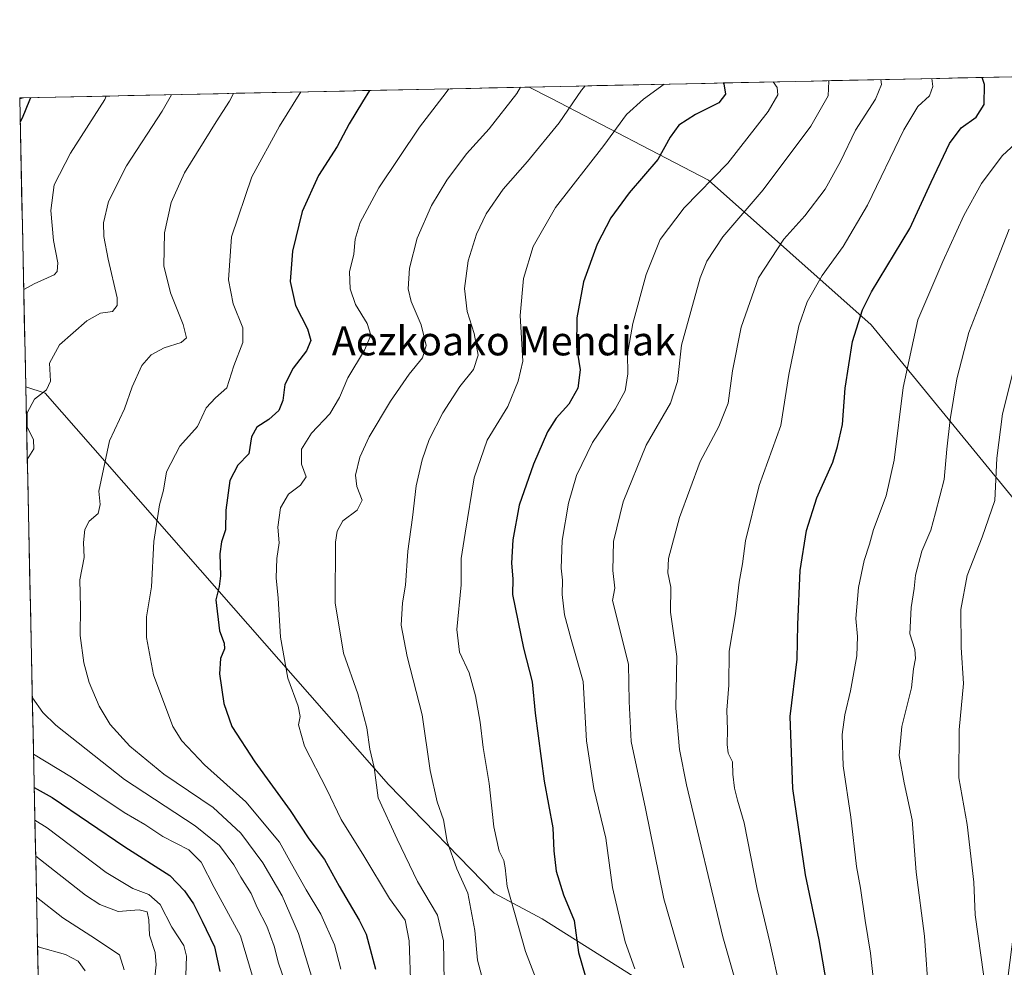
# Model space of a CAD drawing. Units: metres. Extents: x 644290 to 647735, y 4762340 to 4764726.
# Drawn here: x 644290 to 644563, y 4764413 to 4764675 of the extents above; entities that cross this region are included whole.
import ezdxf
from ezdxf.enums import TextEntityAlignment as Align

# ---------------------------------------------------------------- set-up
doc = ezdxf.new("R2010")
doc.units = ezdxf.units.M
doc.header["$MEASUREMENT"] = 0
for name, color, linetype, lineweight in [('Arbolado forestal CxS', 92, 'Continuous', 0), ('Curva de nivel maestra', 36, 'Continuous', 30), ('Curva de nivel normal', 36, 'Continuous', 0), ('Municipio CxS', 142, 'Continuous', 0), ('Texto cartográfico', 19, 'Continuous', 0)]:
    doc.layers.add(name, color=color, linetype=linetype, lineweight=lineweight)
doc.styles.add('Arial', font='txt', dxfattribs={"height": 0.2})

# ---------------------------------------------------------------- blocks, each defined once
blk = doc.blocks.new('*U150')
at = {"layer": 'Arbolado forestal CxS', "color": 92, "linetype": 'Continuous', "lineweight": 0}
for points in [[(644296.8, 4764331.94, 830.95), (644291.71, 4764573.34, 885.12), (644297.1, 4764571.59, 886.14), (644392.14, 4764463.29, 911.89), (644421.31, 4764433.15, 918.93), (644434.6, 4764426.1, 922.82), (644462.33, 4764408.64, 931.12)], [(644570.75, 4764535.41, 969.99), (644525.71, 4764590.46, 952.42), (644480.68, 4764630.49, 931.53), (644437.05, 4764653.23, 914.28), (644431.01, 4764656.27, 912.03), (645306.76, 4764674.93, 1274.23)]]:
    blk.add_polyline3d(points, dxfattribs=at)
blk.add_polyline3d([(644290.03, 4764653.03, 875.18), (644290.02, 4764653.27, 875.16), (644291.1, 4764653.29, 875.4), (644290.03, 4764653.03, 875.18)], close=True, dxfattribs=at)
blk = doc.blocks.new('*U158')
at = {"layer": 'Arbolado forestal CxS', "color": 92, "linetype": 'Continuous', "lineweight": 0}
for points in [[(644291.71, 4764573.34, 885.12), (644297.1, 4764571.59, 886.14), (644392.14, 4764463.29, 911.89), (644421.31, 4764433.15, 918.93), (644434.6, 4764426.1, 922.82), (644462.33, 4764408.64, 931.12), (644497.35, 4764381.95, 941.48), (644524.04, 4764365.27, 951.68), (644557.4, 4764361.94, 964.2), (644565.74, 4764426.99, 969.23), (644572.41, 4764478.7, 972.77), (644570.75, 4764535.41, 969.99), (644525.71, 4764590.46, 952.42), (644480.68, 4764630.49, 931.53), (644437.05, 4764653.23, 914.28), (644431.01, 4764656.27, 912.03)], [(644291.1, 4764653.29, 875.4), (644290.03, 4764653.03, 875.18)]]:
    blk.add_polyline3d(points, dxfattribs=at)
blk = doc.blocks.new('*U162')
at = {"layer": 'Arbolado forestal CxS', "color": 92, "linetype": 'Continuous', "lineweight": 0}
for points in [[(644291.71, 4764573.34, 885.12), (644297.1, 4764571.59, 886.14), (644392.14, 4764463.29, 911.89), (644421.31, 4764433.15, 918.93), (644434.6, 4764426.1, 922.82), (644462.33, 4764408.64, 931.12), (644497.35, 4764381.95, 941.48), (644524.04, 4764365.27, 951.68), (644557.4, 4764361.94, 964.2), (644565.74, 4764426.99, 969.23), (644572.41, 4764478.7, 972.77), (644570.75, 4764535.41, 969.99), (644525.71, 4764590.46, 952.42), (644480.68, 4764630.49, 931.53), (644437.05, 4764653.23, 914.28), (644431.01, 4764656.27, 912.03)], [(644291.1, 4764653.29, 875.4), (644290.03, 4764653.03, 875.18)]]:
    blk.add_polyline3d(points, dxfattribs=at)
blk = doc.blocks.new('*U167')
at = {"layer": 'Curva de nivel normal', "color": 36, "linetype": 'Continuous', "lineweight": 0}
blk.add_polyline3d([(644294.69, 4764432.1, 860), (644301.95, 4764426.3, 860), (644311.01, 4764420.51, 860), (644314.39, 4764418.2, 860), (644317.63, 4764416.12, 860), (644318.97, 4764411.97, 860)], dxfattribs=at)
blk = doc.blocks.new('*U172')
at = {"layer": 'Curva de nivel normal', "color": 36, "linetype": 'Continuous', "lineweight": 0}
for points in [[(644313.97, 4764653.78, 880), (644313.56, 4764652.82, 880), (644304.04, 4764638, 880), (644299.54, 4764629.26, 880), (644298.62, 4764622.08, 880), (644299.36, 4764613.83, 880), (644300.58, 4764607.63, 880), (644300.37, 4764605.19, 880), (644299.53, 4764604.29, 880), (644294.02, 4764601.82, 880), (644291.14, 4764600.23, 880)], [(644293.85, 4764471.62, 880), (644304.32, 4764465.31, 880), (644318.93, 4764455.47, 880), (644324.67, 4764452.15, 880), (644329.64, 4764448.9, 880), (644336.86, 4764445.12, 880), (644340.27, 4764441.76, 880), (644343.8, 4764434.76, 880), (644351.13, 4764421.37, 880), (644355.34, 4764407.04, 880)]]:
    blk.add_polyline3d(points, dxfattribs=at)
blk = doc.blocks.new('*U174')
at = {"layer": 'Curva de nivel normal', "color": 36, "linetype": 'Continuous', "lineweight": 0}
blk.add_polyline3d([(644367.79, 4764654.93, 895), (644361.95, 4764645.48, 895), (644354.24, 4764631.41, 895), (644348.64, 4764614.8, 895), (644347.81, 4764602.95, 895), (644349.11, 4764596.25, 895), (644351.8, 4764589.6, 895), (644351.8, 4764585.61, 895), (644349.31, 4764579.14, 895), (644347.39, 4764573.01, 895), (644344.22, 4764570.29, 895), (644341.61, 4764567.52, 895), (644339.25, 4764562.38, 895), (644334.35, 4764556.88, 895), (644330.68, 4764549.8, 895), (644329.79, 4764544.68, 895), (644328.75, 4764540.63, 895), (644327.17, 4764530.5, 895), (644326.49, 4764517.96, 895), (644325.15, 4764509.63, 895), (644325.1, 4764503.91, 895), (644327.05, 4764493.56, 895), (644332.36, 4764479.31, 895), (644334.91, 4764475.34, 895), (644341.14, 4764468.65, 895), (644352.61, 4764458.42, 895), (644361.93, 4764447.3, 895), (644365.28, 4764441.32, 895), (644369.27, 4764434.1, 895), (644373.38, 4764427.4, 895), (644377.14, 4764418.84, 895), (644378.94, 4764412.17, 895)], dxfattribs=at)
blk = doc.blocks.new('*U175')
at = {"layer": 'Curva de nivel normal', "color": 36, "linetype": 'Continuous', "lineweight": 0}
blk.add_polyline3d([(644294.97, 4764418.53, 855), (644295.42, 4764418.24, 855), (644302.71, 4764416.19, 855), (644306.2, 4764414.35, 855), (644308.13, 4764411.7, 855)], dxfattribs=at)
blk = doc.blocks.new('*U179')
at = {"layer": 'Curva de nivel normal', "color": 36, "linetype": 'Continuous', "lineweight": 0}
blk.add_polyline3d([(644294.45, 4764443.44, 865), (644308.26, 4764432.64, 865), (644312.16, 4764430.01, 865), (644317.3, 4764428.13, 865), (644323.12, 4764428.56, 865), (644325.26, 4764427.96, 865), (644325.77, 4764425.75, 865), (644325.97, 4764421.5, 865), (644327.48, 4764416.75, 865), (644327.78, 4764413.3, 865), (644327.16, 4764407.32, 865)], dxfattribs=at)
blk = doc.blocks.new('*U184')
at = {"layer": 'Curva de nivel normal', "color": 36, "linetype": 'Continuous', "lineweight": 0}
for points in [[(644332.01, 4764654.16, 885), (644329.43, 4764649.57, 885), (644319.61, 4764634.49, 885), (644314.63, 4764624.57, 885), (644313.26, 4764618.68, 885), (644313.28, 4764614.92, 885), (644314.5, 4764608.62, 885), (644317.01, 4764597.96, 885), (644317.04, 4764595.84, 885), (644315.69, 4764594.15, 885), (644312.35, 4764593.69, 885), (644308.63, 4764591.57, 885), (644301.06, 4764584.94, 885), (644298.24, 4764579.83, 885), (644298.54, 4764574.9, 885), (644297.46, 4764572.46, 885), (644294.14, 4764569.9, 885), (644292.06, 4764566.16, 885), (644292.05, 4764562.2, 885), (644293.85, 4764558.65, 885), (644293.97, 4764556.12, 885), (644292.13, 4764553.16, 885)], [(644293.52, 4764487.23, 885), (644296.4, 4764483.2, 885), (644300.02, 4764479.69, 885), (644318.99, 4764464.67, 885), (644338.61, 4764451.81, 885), (644345.28, 4764446.38, 885), (644349.27, 4764440.97, 885), (644351.24, 4764437.59, 885), (644354.06, 4764433.09, 885), (644355.78, 4764429.17, 885), (644358.41, 4764424.06, 885), (644360.49, 4764418.5, 885), (644361.68, 4764413.84, 885), (644363.58, 4764408.17, 885)]]:
    blk.add_polyline3d(points, dxfattribs=at)
blk = doc.blocks.new('*U188')
at = {"layer": 'Curva de nivel normal', "color": 36, "linetype": 'Continuous', "lineweight": 0}
blk.add_polyline3d([(644408.78, 4764655.8, 905), (644408.08, 4764654.74, 905), (644400.65, 4764645.2, 905), (644389.43, 4764628.41, 905), (644384.22, 4764618.82, 905), (644382.9, 4764614.16, 905), (644382.46, 4764609.99, 905), (644381.34, 4764605.15, 905), (644381.44, 4764600.4, 905), (644382.97, 4764596.13, 905), (644386.15, 4764590.83, 905), (644387.24, 4764587.6, 905), (644385.49, 4764583.46, 905), (644380.84, 4764575.84, 905), (644378.55, 4764570.32, 905), (644375.88, 4764565.83, 905), (644370.77, 4764560.49, 905), (644368.05, 4764556.1, 905), (644368.05, 4764551.93, 905), (644369.3, 4764548.44, 905), (644367.75, 4764546.11, 905), (644364.38, 4764543.64, 905), (644362.23, 4764539.81, 905), (644361.42, 4764534.5, 905), (644361.82, 4764530.16, 905), (644361.19, 4764525.83, 905), (644361.01, 4764520.49, 905), (644361.58, 4764514.8, 905), (644362.18, 4764504.05, 905), (644364.21, 4764492.69, 905), (644367.06, 4764484.9, 905), (644367.68, 4764482.1, 905), (644367.21, 4764479.75, 905), (644368.88, 4764473.87, 905), (644375.04, 4764461.83, 905), (644379.01, 4764453.52, 905), (644385.31, 4764443.5, 905), (644392.38, 4764431.71, 905), (644396.67, 4764425.67, 905), (644397.84, 4764420, 905), (644398.32, 4764406.69, 905)], dxfattribs=at)
blk = doc.blocks.new('*U190')
at = {"layer": 'Curva de nivel normal', "color": 36, "linetype": 'Continuous', "lineweight": 0}
blk.add_polyline3d([(644294.24, 4764453.36, 870), (644297.65, 4764451.23, 870), (644313.93, 4764438.86, 870), (644321.32, 4764434.42, 870), (644325.72, 4764432.83, 870), (644328.87, 4764430.02, 870), (644332.15, 4764423.76, 870), (644335.42, 4764418.7, 870), (644336.16, 4764415.7, 870), (644335.96, 4764410.38, 870)], dxfattribs=at)
blk = doc.blocks.new('*U194')
at = {"layer": 'Curva de nivel normal', "color": 36, "linetype": 'Continuous', "lineweight": 0}
blk.add_polyline3d([(644349.22, 4764654.53, 890), (644348.13, 4764652.37, 890), (644344.39, 4764646.68, 890), (644335.67, 4764632.5, 890), (644331.98, 4764624.35, 890), (644330.12, 4764615.96, 890), (644329.9, 4764606.83, 890), (644331.73, 4764599.32, 890), (644335.29, 4764590.53, 890), (644336.22, 4764586.86, 890), (644334.68, 4764585.55, 890), (644330.04, 4764584.07, 890), (644326.4, 4764582.15, 890), (644323.85, 4764579.24, 890), (644321.19, 4764573.32, 890), (644319.03, 4764567.18, 890), (644314.83, 4764558.33, 890), (644311.96, 4764544.43, 890), (644312.27, 4764540.77, 890), (644311.77, 4764538.23, 890), (644309.28, 4764536.16, 890), (644308.05, 4764533.83, 890), (644307.65, 4764530.21, 890), (644307.82, 4764526.03, 890), (644306.7, 4764519.88, 890), (644306.86, 4764512.24, 890), (644306.8, 4764504.47, 890), (644307.73, 4764496.9, 890), (644309.28, 4764491.51, 890), (644312, 4764484.89, 890), (644315.05, 4764479.84, 890), (644320.51, 4764473.89, 890), (644329.88, 4764466.12, 890), (644343.55, 4764456.9, 890), (644351.26, 4764449.75, 890), (644357.3, 4764441.59, 890), (644362.64, 4764432.45, 890), (644367.18, 4764422, 890), (644372.31, 4764405.04, 890)], dxfattribs=at)
blk = doc.blocks.new('*U198')
at = {"layer": 'Curva de nivel maestra', "color": 36, "linetype": 'Continuous', "lineweight": 30}
for points in [[(644292.99, 4764653.33, 875), (644292.69, 4764652.7, 875), (644290.72, 4764647.68, 875), (644290.16, 4764646.66, 875)], [(644294.05, 4764462.4, 875), (644299.04, 4764459.61, 875), (644319.08, 4764445.98, 875), (644331.59, 4764438.08, 875), (644335.66, 4764433.81, 875), (644338.14, 4764430.26, 875), (644340.5, 4764425.41, 875), (644343.92, 4764418.32, 875), (644345.42, 4764411.47, 875)]]:
    blk.add_polyline3d(points, dxfattribs=at)
blk = doc.blocks.new('*U205')
at = {"layer": 'Curva de nivel maestra', "color": 36, "linetype": 'Continuous', "lineweight": 30}
blk.add_polyline3d([(644386.8605, 4764655.3331, 900), (644384.88, 4764652.15, 900), (644381.25, 4764646.15, 900), (644377.85, 4764639.82, 900), (644372.69, 4764631.82, 900), (644368.24, 4764621.82, 900), (644365.5, 4764610.82, 900), (644364.86, 4764602.49, 900), (644366.34, 4764595.87, 900), (644369.63, 4764589.35, 900), (644370.6, 4764586.16, 900), (644369.36, 4764583.32, 900), (644365.69, 4764578.45, 900), (644363.38, 4764573.98, 900), (644362.82, 4764569.56, 900), (644361.7, 4764566.73, 900), (644358.98, 4764564.26, 900), (644355.66, 4764562.16, 900), (644354.21, 4764559.49, 900), (644353.48, 4764554.76, 900), (644350.39, 4764551.64, 900), (644348.15, 4764547.43, 900), (644347.09, 4764539.14, 900), (644346.99, 4764533.74, 900), (644345.83, 4764530.39, 900), (644345.39, 4764527.11, 900), (644345.6, 4764520.97, 900), (644345.2, 4764518.08, 900), (644344.34, 4764514.38, 900), (644345.3, 4764505.8, 900), (644346.62, 4764502.32, 900), (644346.67, 4764500.78, 900), (644345.56, 4764498.15, 900), (644345.32, 4764493.9, 900), (644346.52, 4764485.65, 900), (644348.77, 4764479.27, 900), (644355.07, 4764469.49, 900), (644364.87, 4764456.09, 900), (644370.08, 4764448.24, 900), (644374.37, 4764442.53, 900), (644378.44, 4764435.07, 900), (644384.01, 4764425.73, 900), (644385.89, 4764421.8, 900), (644388.49, 4764412.17, 900)], dxfattribs=at)

msp = doc.modelspace()

# ---------------------------------------------------------------- linework, layer by layer
at = {"layer": 'Arbolado forestal CxS', "color": 92, "linetype": 'Continuous', "lineweight": 0}
for points in [[(645306.76, 4764674.93, 1274.23), (644431.01, 4764656.27, 912.03)], [(644431.01, 4764656.27, 912.03), (644291.1, 4764653.29, 875.4)], [(644291.1, 4764653.29, 875.4), (644290.02, 4764653.27, 875.16)], [(644290.02, 4764653.27, 875.16), (644290.03, 4764653.03, 875.18)], [(644290.03, 4764653.03, 875.18), (644291.71, 4764573.34, 885.12)], [(644291.71, 4764573.34, 885.12), (644296.8, 4764331.94, 830.95)]]:
    msp.add_polyline3d(points, dxfattribs=at)
msp.add_polyline3d([(644557.4, 4764361.94, 964.2), (644524.04, 4764365.27, 951.68), (644497.35, 4764381.95, 941.48), (644462.33, 4764408.64, 931.12), (644434.6, 4764426.1, 922.82), (644421.31, 4764433.15, 918.93), (644392.14, 4764463.29, 911.89), (644297.1, 4764571.59, 886.14), (644291.71, 4764573.34, 885.12), (644290.03, 4764653.03, 875.18), (644291.1, 4764653.29, 875.4), (644431.01, 4764656.27, 912.03), (644437.05, 4764653.23, 914.28), (644480.68, 4764630.49, 931.53), (644525.71, 4764590.46, 952.42), (644570.75, 4764535.41, 969.99), (644572.41, 4764478.7, 972.77), (644565.74, 4764426.99, 969.23), (644557.4, 4764361.94, 964.2)], close=True, dxfattribs=at)
at = {"layer": 'Curva de nivel maestra', "color": 36, "linetype": 'Continuous', "lineweight": 30}
for points in [[(644514.46, 4764401.95, 950), (644511.31, 4764420.21, 950), (644507.48, 4764438.29, 950), (644503.97, 4764462.12, 950), (644503.24, 4764482.05, 950), (644505.2, 4764497.94, 950), (644505.34, 4764507.49, 950), (644506.03, 4764522.51, 950), (644507.77, 4764533.53, 950), (644510.64, 4764542.55, 950), (644515.1, 4764552.44, 950), (644516.37, 4764556.83, 950), (644517.73, 4764562.86, 950), (644518.5, 4764572.95, 950), (644520.5, 4764585.86, 950), (644523.3, 4764594.58, 950), (644525.76, 4764599.6, 950), (644536.35, 4764617.16, 950), (644542.33, 4764629.92, 950), (644547.33, 4764640.66, 950), (644550.55, 4764645.02, 950), (644554.71, 4764647.94, 950), (644556.92, 4764651.5, 950), (644557.09, 4764657.03, 950), (644556.44, 4764658.95, 950)], [(644484.76, 4764657.42, 925), (644484.9, 4764657.19, 925), (644485.32, 4764654.33, 925), (644483.49, 4764651.88, 925), (644477.05, 4764648.68, 925), (644472.41, 4764645.76, 925), (644470.01, 4764642.4, 925), (644466.63, 4764636.26, 925), (644458.74, 4764626.98, 925), (644453.59, 4764620.07, 925), (644449.86, 4764612.81, 925), (644446.09, 4764602.39, 925), (644444.2, 4764592.44, 925), (644444.13, 4764584.41, 925), (644445.15, 4764578, 925), (644444.46, 4764572.94, 925), (644442.05, 4764568.56, 925), (644438.52, 4764564.66, 925), (644436.13, 4764560.88, 925), (644432.18, 4764551.93, 925), (644428.25, 4764540.56, 925), (644426.46, 4764531.01, 925), (644426.11, 4764524.54, 925), (644426.52, 4764520.16, 925), (644426.38, 4764515.83, 925), (644429.47, 4764501.01, 925), (644431.88, 4764491.7, 925), (644432.67, 4764482.95, 925), (644435.17, 4764464.18, 925), (644437.54, 4764451.22, 925), (644437.86, 4764444.85, 925), (644438.54, 4764439.3, 925), (644440.51, 4764432.67, 925), (644443.44, 4764425.6, 925), (644444.69, 4764416.73, 925), (644447.56, 4764406.92, 925)]]:
    msp.add_polyline3d(points, dxfattribs=at)
at = {"layer": 'Curva de nivel normal', "color": 36, "linetype": 'Continuous', "lineweight": 0}
for points in [[(644428.66, 4764656.22, 910), (644427.6, 4764654.48, 910), (644419.92, 4764644.73, 910), (644413.71, 4764637.82, 910), (644408.27, 4764630.48, 910), (644403.98, 4764623.48, 910), (644400.03, 4764614.43, 910), (644397.94, 4764606.16, 910), (644397.58, 4764600.4, 910), (644398.38, 4764596.94, 910), (644401.18, 4764590.46, 910), (644402.54, 4764584.74, 910), (644401.49, 4764581.34, 910), (644397.85, 4764576.8, 910), (644392.67, 4764569.34, 910), (644386.73, 4764559.49, 910), (644384.17, 4764553.83, 910), (644382.95, 4764548.83, 910), (644383.36, 4764545.73, 910), (644384.8, 4764541.98, 910), (644383.39, 4764539.16, 910), (644379.43, 4764536.22, 910), (644377.85, 4764533.4, 910), (644377.45, 4764530.31, 910), (644377.35, 4764513.56, 910), (644379.6, 4764499.6, 910), (644383.62, 4764488.37, 910), (644386.06, 4764478.94, 910), (644386.92, 4764473.01, 910), (644388.11, 4764467.92, 910), (644389.22, 4764459.58, 910), (644394.46, 4764448.14, 910), (644400.11, 4764436.38, 910), (644405.62, 4764427.05, 910), (644407.28, 4764420, 910), (644407.51, 4764408.67, 910)], [(644446.5, 4764656.6, 915), (644445.55, 4764655.45, 915), (644439.34, 4764646.4, 915), (644430.61, 4764635.66, 915), (644423.85, 4764628.01, 915), (644419.08, 4764621.19, 915), (644416.47, 4764615.58, 915), (644414.15, 4764608.16, 915), (644413.13, 4764600.49, 915), (644413.86, 4764594.16, 915), (644415.79, 4764588.06, 915), (644416.92, 4764582.1, 915), (644415.58, 4764578.09, 915), (644411.84, 4764573.38, 915), (644407.12, 4764566.13, 915), (644403.31, 4764558.74, 915), (644401.39, 4764553.15, 915), (644399.73, 4764545.9, 915), (644398.76, 4764537.14, 915), (644397.44, 4764527.82, 915), (644396.84, 4764518.46, 915), (644396.01, 4764513.49, 915), (644395.57, 4764507.38, 915), (644397.22, 4764498.7, 915), (644401.41, 4764482.56, 915), (644403.62, 4764467.11, 915), (644405.59, 4764458.41, 915), (644407.35, 4764453.51, 915), (644408.32, 4764447.48, 915), (644411.05, 4764439.88, 915), (644414.02, 4764433.13, 915), (644415.98, 4764422.86, 915), (644416.73, 4764414.58, 915), (644419.68, 4764403.51, 915)], [(644468.43, 4764657.07, 920), (644462.68, 4764652.96, 920), (644458.01, 4764648.72, 920), (644451.68, 4764640.14, 920), (644438.32, 4764622.94, 920), (644432.11, 4764612.12, 920), (644429.47, 4764603.31, 920), (644428.54, 4764593.05, 920), (644429.23, 4764580.42, 920), (644427.98, 4764574.88, 920), (644425.11, 4764567.89, 920), (644419.37, 4764558.53, 920), (644415.8, 4764548.16, 920), (644413.3, 4764532.83, 920), (644412.24, 4764525.83, 920), (644412.21, 4764518.49, 920), (644410.98, 4764506.16, 920), (644411.75, 4764499.83, 920), (644414.41, 4764494.16, 920), (644416.2, 4764487.83, 920), (644417.51, 4764480.49, 920), (644418.31, 4764473.51, 920), (644419.93, 4764463.56, 920), (644421.22, 4764451.52, 920), (644422.68, 4764444.84, 920), (644423.97, 4764442.17, 920), (644424.38, 4764440.15, 920), (644424.9, 4764434.97, 920), (644430, 4764417.05, 920), (644438.06, 4764396.13, 920)], [(644498.6, 4764657.71, 930), (644499.65, 4764656.15, 930), (644499.89, 4764654.15, 930), (644497.2, 4764649.5, 930), (644486.01, 4764635.21, 930), (644473.97, 4764622.83, 930), (644467.28, 4764614.09, 930), (644463.38, 4764604.4, 930), (644459.69, 4764590.85, 930), (644458.27, 4764582.44, 930), (644458.34, 4764576.87, 930), (644457.59, 4764572.25, 930), (644454.86, 4764567.1, 930), (644448.59, 4764557.92, 930), (644444.12, 4764548.76, 930), (644441.91, 4764541.14, 930), (644440.19, 4764530.82, 930), (644439.86, 4764523.16, 930), (644440.25, 4764519.83, 930), (644440.2, 4764515.83, 930), (644440.84, 4764510.18, 930), (644442.67, 4764503.37, 930), (644445.98, 4764491.71, 930), (644446.87, 4764475.29, 930), (644448.89, 4764462.12, 930), (644452.23, 4764448.39, 930), (644454.06, 4764434.76, 930), (644457.61, 4764419.66, 930), (644460.24, 4764412.21, 930)], [(644513.87, 4764658.04, 935), (644513.94, 4764657.92, 935), (644513.74, 4764653.82, 935), (644508.97, 4764645.48, 935), (644495.75, 4764627.82, 935), (644484.63, 4764614.82, 935), (644480.21, 4764608.06, 935), (644478.34, 4764603.5, 935), (644473.18, 4764584.85, 935), (644472.08, 4764574.83, 935), (644470.16, 4764568.83, 935), (644463.45, 4764557.16, 935), (644457.02, 4764541.5, 935), (644454.38, 4764530.54, 935), (644454.22, 4764522.5, 935), (644454.71, 4764517.58, 935), (644454.1, 4764514.16, 935), (644458.48, 4764496.51, 935), (644458.66, 4764486.25, 935), (644459.3, 4764475.19, 935), (644463.2, 4764456.59, 935), (644468.34, 4764431.58, 935), (644473.82, 4764412.47, 935)], [(644489.02, 4764405.6, 940), (644484.6, 4764421.09, 940), (644474.55, 4764463.2, 940), (644472.62, 4764472.93, 940), (644471.58, 4764484.37, 940), (644471.94, 4764498.71, 940), (644470.13, 4764510.96, 940), (644470.26, 4764517.83, 940), (644469.45, 4764521.83, 940), (644469.59, 4764525.83, 940), (644472.63, 4764537.16, 940), (644478.36, 4764552.62, 940), (644483.49, 4764562.34, 940), (644486.08, 4764568.8, 940), (644487.32, 4764577.74, 940), (644489.69, 4764589.84, 940), (644494.48, 4764603.49, 940), (644501.5, 4764614.22, 940), (644507.28, 4764620.68, 940), (644512.99, 4764628.02, 940), (644517.17, 4764635.64, 940), (644521.31, 4764644.36, 940), (644526.92, 4764652.94, 940), (644528.54, 4764657.01, 940), (644528.38, 4764658.35, 940)], [(644542.51, 4764658.65, 945), (644542.79, 4764656.48, 945), (644541.81, 4764653.9, 945), (644538.55, 4764650.93, 945), (644534.75, 4764644.43, 945), (644524.68, 4764623.62, 945), (644517.95, 4764612.16, 945), (644512.14, 4764604.16, 945), (644507.99, 4764596.83, 945), (644505.68, 4764590.16, 945), (644502.85, 4764576.7, 945), (644500.71, 4764562.65, 945), (644494.68, 4764546.04, 945), (644490.88, 4764530.69, 945), (644490.04, 4764524.36, 945), (644489.13, 4764519.29, 945), (644488.17, 4764510.49, 945), (644486.42, 4764500.14, 945), (644486.25, 4764490.71, 945), (644485.75, 4764483.81, 945), (644485.94, 4764478.42, 945), (644485.8, 4764474.28, 945), (644486.12, 4764471.94, 945), (644487.26, 4764469.53, 945), (644487.43, 4764466.09, 945), (644487.87, 4764462.26, 945), (644488.73, 4764458.9, 945), (644490.52, 4764452.64, 945), (644494.13, 4764434.32, 945), (644497.67, 4764419.65, 945), (644500.5, 4764406.7, 945)], [(644527.55, 4764397.84, 955), (644525.54, 4764416.52, 955), (644524.06, 4764425.56, 955), (644522.72, 4764434.52, 955), (644521.59, 4764440.54, 955), (644520.02, 4764454.23, 955), (644517.96, 4764468.44, 955), (644517.61, 4764477.1, 955), (644518.35, 4764482.52, 955), (644519.98, 4764489.19, 955), (644521.7, 4764498.85, 955), (644521.92, 4764504.17, 955), (644521.48, 4764509.15, 955), (644522.13, 4764517.75, 955), (644523.71, 4764525.28, 955), (644525.22, 4764529.78, 955), (644526.36, 4764533.83, 955), (644529.84, 4764543.12, 955), (644532, 4764553.01, 955), (644534.54, 4764573.12, 955), (644538.59, 4764591.88, 955), (644545.54, 4764607.98, 955), (644551.33, 4764620.78, 955), (644556.25, 4764629.63, 955), (644561.92, 4764637.22, 955), (644566.8, 4764641.78, 955)], [(644563.92, 4764616.91, 960), (644557.87, 4764601.63, 960), (644552.73, 4764588.38, 960), (644549.4, 4764575.56, 960), (644547.51, 4764564.26, 960), (644546.6, 4764556.05, 960), (644545.87, 4764547.65, 960), (644543.48, 4764538.45, 960), (644542.18, 4764533.65, 960), (644539.7, 4764527.83, 960), (644537.93, 4764521.14, 960), (644537.61, 4764517.51, 960), (644536.72, 4764512.24, 960), (644536.35, 4764504.96, 960), (644537.74, 4764500.6, 960), (644537.98, 4764498.14, 960), (644537.44, 4764495.27, 960), (644536.8, 4764490.02, 960), (644534.2, 4764479.27, 960), (644533.47, 4764471.27, 960), (644534.77, 4764463.69, 960), (644537.06, 4764453.43, 960), (644538.1, 4764439.01, 960), (644540.44, 4764421.3, 960), (644541.63, 4764404.3, 960)], [(644567.48, 4764587.5, 965), (644562.04, 4764565.87, 965), (644560.5, 4764553.59, 965), (644559.93, 4764541.88, 965), (644556.37, 4764531.67, 965), (644552.26, 4764521.07, 965), (644550.47, 4764511.71, 965), (644550.62, 4764501.14, 965), (644551.22, 4764491.23, 965), (644549.99, 4764478.37, 965), (644549.92, 4764465.13, 965), (644552.21, 4764452.22, 965), (644554.12, 4764436.17, 965), (644554.44, 4764427.18, 965), (644557.61, 4764404.85, 965), (644557.24, 4764390.84, 965), (644558.18, 4764379.52, 965), (644559.8, 4764374.51, 965), (644559.86, 4764372.17, 965), (644559.62, 4764368.17, 965), (644562.12, 4764358.14, 965), (644564.62, 4764351.24, 965)]]:
    msp.add_polyline3d(points, dxfattribs=at)
at = {"layer": 'Municipio CxS', "color": 142, "linetype": 'Continuous', "lineweight": 0}
msp.add_polyline3d([(644295.19, 4764408.42, 849.73), (644295.08, 4764413.42, 852.76), (644294.98, 4764418.42, 854.71), (644294.87, 4764423.41, 856.47), (644294.76, 4764428.41, 858.39), (644294.66, 4764433.41, 860.42), (644294.55, 4764438.4, 862.46), (644294.45, 4764443.4, 864.62), (644294.34, 4764448.4, 867), (644294.24, 4764453.39, 869.27), (644294.13, 4764458.39, 872), (644294.03, 4764463.39, 875.06), (644293.92, 4764468.39, 877.55), (644293.82, 4764473.38, 880.41), (644293.71, 4764478.38, 882.71), (644293.61, 4764483.38, 884.27), (644293.5, 4764488.37, 885.24), (644293.39, 4764493.37, 885.8), (644293.29, 4764498.37, 886.29), (644293.18, 4764503.36, 886.38), (644293.08, 4764508.36, 886.25), (644292.97, 4764513.36, 885.95), (644292.87, 4764518.35, 885.79), (644292.76, 4764523.35, 885.73), (644292.66, 4764528.35, 885.63), (644292.55, 4764533.34, 885.52), (644292.45, 4764538.34, 885.49), (644292.34, 4764543.34, 885.45), (644292.23, 4764548.34, 885.33), (644292.13, 4764553.33, 884.97), (644292.02, 4764558.33, 884.39), (644291.92, 4764563.33, 884.92), (644291.81, 4764568.32, 884.61), (644291.71, 4764573.32, 883.59), (644291.6, 4764578.32, 883.03), (644291.5, 4764583.31, 883.02), (644291.39, 4764588.31, 882.42), (644291.29, 4764593.31, 881.5), (644291.18, 4764598.3, 880.34), (644291.07, 4764603.3, 878.75), (644290.97, 4764608.3, 876.96), (644290.86, 4764613.29, 876.66), (644290.76, 4764618.29, 876.99), (644290.65, 4764623.29, 877.13), (644290.55, 4764628.29, 877.27), (644290.44, 4764633.28, 876.86), (644290.34, 4764638.28, 876.05), (644290.23, 4764643.28, 875.23), (644290.13, 4764648.27, 874.59), (644290.02, 4764653.27, 874.33), (644295.01, 4764653.38, 875.31), (644300.01, 4764653.48, 876.42), (644305, 4764653.59, 877.56), (644309.99, 4764653.7, 878.63), (644314.98, 4764653.8, 879.77), (644319.98, 4764653.91, 881.1), (644324.97, 4764654.01, 882.61), (644329.96, 4764654.12, 884.03), (644334.96, 4764654.23, 885.53), (644339.95, 4764654.33, 886.95), (644344.94, 4764654.44, 888.41), (644349.93, 4764654.55, 889.9), (644354.93, 4764654.65, 891.21), (644359.92, 4764654.76, 892.67), (644364.91, 4764654.87, 894.06), (644369.91, 4764654.97, 895.55), (644374.9, 4764655.08, 896.84), (644379.89, 4764655.18, 898.06), (644384.88, 4764655.29, 899.48), (644389.88, 4764655.4, 900.75), (644394.87, 4764655.5, 901.83), (644399.86, 4764655.61, 902.8), (644404.85, 4764655.72, 903.89), (644409.85, 4764655.82, 905.21), (644414.84, 4764655.93, 906.25), (644419.83, 4764656.04, 907.44), (644424.83, 4764656.14, 908.78), (644429.82, 4764656.25, 910.03), (644434.81, 4764656.35, 911.49), (644439.8, 4764656.46, 912.96), (644444.8, 4764656.57, 914.36), (644449.79, 4764656.67, 915.69), (644454.78, 4764656.78, 917.03), (644459.78, 4764656.89, 918.03), (644464.77, 4764656.99, 919.05), (644469.76, 4764657.1, 920.16), (644474.75, 4764657.21, 921.71), (644479.75, 4764657.31, 923.25), (644484.74, 4764657.42, 924.84), (644489.73, 4764657.52, 926.73), (644494.73, 4764657.63, 928.5), (644499.72, 4764657.74, 930.03), (644504.71, 4764657.84, 931.56), (644509.7, 4764657.95, 933.23), (644514.7, 4764658.06, 935), (644519.69, 4764658.16, 936.72), (644524.68, 4764658.27, 938.48), (644529.68, 4764658.38, 940.2), (644534.67, 4764658.48, 941.98), (644539.66, 4764658.59, 943.8), (644544.65, 4764658.69, 945.62), (644549.65, 4764658.8, 947.26), (644554.64, 4764658.91, 948.76), (644559.63, 4764659.01, 950.46), (644564.63, 4764659.12, 952.67)], dxfattribs=at)

# ---------------------------------------------------------------- block references
at = {"layer": 'Arbolado forestal CxS', "color": 92, "linetype": 'Continuous', "lineweight": 0}
for name in ['*U150', '*U158', '*U162']:
    msp.add_blockref(name, (0, 0), dxfattribs=at)
at = {"layer": 'Curva de nivel maestra', "color": 36, "linetype": 'Continuous', "lineweight": 30}
for name in ['*U198', '*U205']:
    msp.add_blockref(name, (0, 0), dxfattribs=at)
at = {"layer": 'Curva de nivel normal', "color": 36, "linetype": 'Continuous', "lineweight": 0}
for name in ['*U172', '*U184', '*U194', '*U174', '*U188', '*U190', '*U179', '*U167', '*U175']:
    msp.add_blockref(name, (0, 0), dxfattribs=at)

# ---------------------------------------------------------------- texts
at = {"layer": 'Texto cartográfico', "color": 19, "linetype": 'Continuous', "lineweight": 0, "style": 'Arial'}
msp.add_text('Aezkoako Mendiak', height=8, dxfattribs=at).set_placement((644424.02, 4764586.02), align=Align.MIDDLE_CENTER)

doc.saveas('drawing.dxf')
